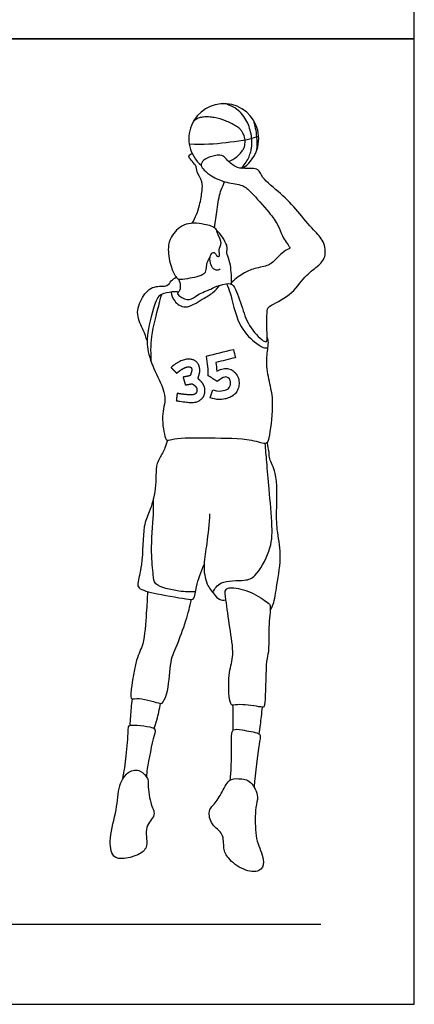
# Model space of a CAD drawing. Units: metres. Extents: x 0 to 7.9, y -0.66 to 6.59.
# Drawn here: x 6.55 to 7.9, y 0 to 3.36 of the extents above; entities that cross this region are included whole.
import ezdxf

# ---------------------------------------------------------------- set-up
doc = ezdxf.new("R2010")
doc.units = ezdxf.units.M
for name, color, linetype, true_color in [('2D$AG-DETAILS', 7, 'Continuous', 0x66ffff), ('2D$AG-DIAGRAM', 7, 'Continuous', 0xfecc66), ('2D$AG-SPORTS', 7, 'Continuous', 0x66ccff), ('2D$X-VPRT', 6, 'Continuous', 0xff00ff)]:
    doc.layers.add(name, color=color, linetype=linetype, true_color=true_color)

msp = doc.modelspace()

# ---------------------------------------------------------------- linework, layer by layer
at = {"layer": '2D$AG-DETAILS'}
for points, knots in [([(7.3064, 2.8534), (7.3121, 2.858), (7.3222, 2.8686), (7.3322, 2.8869), (7.3393, 2.9047), (7.3426, 2.9202), (7.3445, 2.9381), (7.3438, 2.9505), (7.343, 2.959), (7.3425, 2.963), (7.3391, 2.9836), (7.3293, 3.0125), (7.3084, 3.0419), (7.2861, 3.0606), (7.2649, 3.0698), (7.252, 3.073), (7.2488, 3.0736)], [0.1361315, 0.1361315, 0.1361315, 0.1361315, 0.2075212, 0.2789742, 0.3405428, 0.3960044, 0.4341275, 0.5178514, 0.5178514, 0.5178514, 0.5571485, 0.7243572, 0.8144503, 0.9088217, 1.0078345, 1.0399107, 1.0399107, 1.0399107, 1.0399107]), ([(7.2657, 2.8756), (7.2673, 2.8764), (7.2798, 2.8832), (7.2956, 2.894), (7.31, 2.9099), (7.3165, 2.9205), (7.32, 2.9311), (7.321, 2.9408), (7.3208, 2.9504), (7.3198, 2.959), (7.3166, 2.9667), (7.3135, 2.974), (7.3082, 2.9819), (7.2998, 2.9904), (7.2876, 2.999), (7.2721, 3.0074), (7.2482, 3.0179), (7.2226, 3.0253), (7.197, 3.0285), (7.1797, 3.0285), (7.1644, 3.0256), (7.1524, 3.02), (7.1463, 3.0148), (7.1439, 3.0124)], [0.332876, 0.332876, 0.332876, 0.332876, 0.350268, 0.472912, 0.520116, 0.560022, 0.595208, 0.628592, 0.656121, 0.689479, 0.713529, 0.7376, 0.767795, 0.806297, 0.855227, 0.914076, 0.979189, 1.112466, 1.175146, 1.232172, 1.282523, 1.327717, 1.360935, 1.360935, 1.360935, 1.360935]), ([(7.361, 2.9161), (7.3624, 2.9299), (7.3624, 2.944), (7.3609, 2.9602), (7.3591, 2.9804), (7.3555, 2.998), (7.3503, 3.0157)], [0.0340641, 0.0340641, 0.0340641, 0.0340641, 0.1788952, 0.1788952, 0.1788952, 0.3591276, 0.3591276, 0.3591276, 0.3591276]), ([(7.1301, 2.9368), (7.1808, 2.9337), (7.2469, 2.9393), (7.3356, 2.9508), (7.367, 2.9631)], [0, 0, 0, 0, 0.272403, 0.5209586, 0.5209586, 0.5209586, 0.5209586]), ([(7.0686, 2.4304), (7.07, 2.4198), (7.077, 2.3985), (7.1183, 2.3679), (7.1747, 2.4074), (7.2111, 2.4261), (7.227, 2.4445), (7.2338, 2.4535)], [0, 0, 0, 0, 0.32485, 0.696129, 1.150463, 1.524603, 1.858572, 1.858572, 1.858572, 1.858572]), ([(7.2576, 2.4589), (7.2619, 2.4483), (7.273, 2.4277), (7.2924, 2.3174), (7.3492, 2.2624), (7.3809, 2.2401), (7.3932, 2.24), (7.3987, 2.24)], [0, 0, 0, 0, 0.335864, 0.931568, 1.445876, 1.786294, 2.017072, 2.017072, 2.017072, 2.017072]), ([(7.0014, 2.1899), (6.9992, 2.2196), (6.9974, 2.2763), (7.026, 2.3836), (7.0326, 2.4098), (7.0361, 2.4227)], [0, 0, 0, 0, 0.541931, 1.133926, 1.497839, 1.497839, 1.497839, 1.497839]), ([(7.2807, 2.2348), (7.25, 2.2272), (7.2193, 2.2195), (7.1886, 2.2119), (7.193, 2.187), (7.1952, 2.1647), (7.1953, 2.1451), (7.2056, 2.1384), (7.2158, 2.1317), (7.226, 2.125), (7.2486, 2.1446), (7.2671, 2.1404), (7.2737, 2.1196), (7.2656, 2.099), (7.2471, 2.0942), (7.2299, 2.091), (7.211, 2.0973), (7.208, 2.0882), (7.2049, 2.079), (7.2019, 2.0699), (7.2115, 2.0667), (7.2282, 2.0625), (7.2453, 2.0645), (7.2519, 2.0659), (7.2561, 2.0668), (7.2659, 2.0691), (7.2795, 2.0759), (7.2915, 2.088), (7.2989, 2.1036), (7.3012, 2.1224), (7.2973, 2.1422), (7.2874, 2.1565), (7.2745, 2.166), (7.2601, 2.1711), (7.2415, 2.169), (7.2301, 2.1637), (7.2248, 2.1604), (7.2245, 2.1606), (7.2241, 2.1608), (7.2238, 2.161), (7.2233, 2.1703), (7.2224, 2.18), (7.2212, 2.1902), (7.2433, 2.1957), (7.2655, 2.2012), (7.2877, 2.2067), (7.2854, 2.2161), (7.283, 2.2255), (7.2807, 2.2348)], [-0.1001043, -0.1001043, -0.1001043, -0.1001043, 0, 0, 0, 0.0710888, 0.0710888, 0.0710888, 0.1097366, 0.1097366, 0.1097366, 0.1412637, 0.1727907, 0.2043178, 0.2358448, 0.2673719, 0.2673719, 0.2673719, 0.2979161, 0.2979161, 0.2979161, 0.330136, 0.3516388, 0.3516388, 0.3516388, 0.3651597, 0.3835055, 0.3990277, 0.418362, 0.4372922, 0.4583304, 0.4814951, 0.490719, 0.5089739, 0.5287411, 0.548517, 0.548517, 0.548517, 0.5497395, 0.5497395, 0.5497395, 0.5781038, 0.5781038, 0.5781038, 0.6482226, 0.6482226, 0.6482226, 0.6787668, 0.6787668, 0.6787668, 0.6787668]), ([(7.2105, 1.4056), (7.2179, 1.4183), (7.2343, 1.4486), (7.3206, 1.4439), (7.3585, 1.4583), (7.4107, 1.5492), (7.4154, 1.6314), (7.4023, 1.7572), (7.3949, 1.8486), (7.3913, 1.8936), (7.3896, 1.9153)], [0, 0, 0, 0, 0.379908, 0.886958, 1.249895, 1.809499, 2.341771, 2.984102, 3.536479, 3.998848, 3.998848, 3.998848, 3.998848]), ([(7.1515, 1.4078), (7.1324, 1.4066), (7.0983, 1.4075), (7.0076, 1.4273), (7.0082, 1.4683), (6.9973, 1.5448), (7.0094, 1.6712), (7.0081, 1.7074), (7.008, 1.7256)], [0, 0, 0, 0, 0.432909, 0.950469, 1.272755, 1.781781, 2.427258, 2.850769, 2.850769, 2.850769, 2.850769])]:
    msp.add_open_spline(points, degree=3, knots=knots, dxfattribs=at)
msp.add_rational_spline([(7.068, 2.1734), (7.0975, 2.1989), (7.1378, 2.206), (7.1629, 2.1893), (7.1688, 2.1576), (7.1579, 2.1349), (7.166, 2.1314), (7.1844, 2.1101), (7.1849, 2.08), (7.1667, 2.0562), (7.1376, 2.051), (7.0861, 2.0597), (7.087, 2.0681), (7.0879, 2.0766), (7.0888, 2.085), (7.1047, 2.0823), (7.1234, 2.0795), (7.1433, 2.0797), (7.1468, 2.0812), (7.1479, 2.0817), (7.1503, 2.0829), (7.1545, 2.0861), (7.1567, 2.0935), (7.1567, 2.1006), (7.1526, 2.1084), (7.1476, 2.1121), (7.1448, 2.1149), (7.1448, 2.1149), (7.1426, 2.117), (7.1397, 2.1179), (7.1369, 2.1174), (7.1303, 2.1161), (7.1236, 2.1148), (7.117, 2.1136), (7.1143, 2.1225), (7.1116, 2.1315), (7.109, 2.1404), (7.1158, 2.1417), (7.1226, 2.143), (7.1294, 2.1443), (7.1322, 2.1449), (7.1343, 2.1467), (7.135, 2.1493), (7.136, 2.153), (7.138, 2.158), (7.139, 2.1646), (7.1386, 2.1676), (7.1384, 2.169), (7.1376, 2.1732), (7.134, 2.176), (7.1296, 2.1759), (7.1284, 2.1759), (7.122, 2.1754), (7.1122, 2.1714), (7.0994, 2.1637), (7.0917, 2.1575), (7.0874, 2.1538), (7.0809, 2.1603), (7.0745, 2.1669), (7.068, 2.1734)], [1, 1, 1, 1, 1, 1, 1, 1, 1, 1, 1, 1, 1, 1, 1, 1, 1, 1, 1, 1, 1, 1, 1, 1, 1, 1, 1, 1, 0.910569211084, 0.910569211084, 1, 1, 1, 1, 1, 1, 1, 1, 1, 1, 0.911275761131, 0.911275761131, 1, 1, 1, 1, 1, 1, 0.823656289865, 0.823656289865, 1, 1, 1, 1, 1, 1, 1, 1, 1, 1], degree=3, knots=[0.7154877, 0.7154877, 0.7154877, 0.7154877, 0.7599085, 0.8043292, 0.84875, 0.8931707, 0.9375915, 0.9820123, 1.026433, 1.0708538, 1.1152745, 1.1152745, 1.1152745, 1.1458188, 1.1458188, 1.1458188, 1.1996096, 1.2083713, 1.2126159, 1.2126159, 1.2126159, 1.222016, 1.2310327, 1.2398326, 1.2472695, 1.2599283, 1.2601759, 1.2601759, 1.2601759, 1.2696918, 1.2696918, 1.2696918, 1.2927978, 1.2927978, 1.2927978, 1.325334, 1.325334, 1.325334, 1.3490637, 1.3490637, 1.3490637, 1.358541, 1.358541, 1.358541, 1.3719183, 1.3780658, 1.3826366, 1.3826366, 1.3826366, 1.3961566, 1.3961566, 1.3961566, 1.4001356, 1.4177388, 1.432761, 1.4532089, 1.4532089, 1.4532089, 1.4837531, 1.4837531, 1.4837531, 1.4837531], dxfattribs=at)
at = {"layer": '2D$AG-DIAGRAM'}
msp.add_lwpolyline([(0.3187, 0.2737), (7.5797, 0.2737)], dxfattribs=at)
at = {"layer": '2D$AG-SPORTS'}
msp.add_arc((7.2481, 2.9543), 0.1193, 301.8019, 229.7832, dxfattribs=at)
for points, knots in [([(7.094, 2.4748), (7.0972, 2.4678), (7.1002, 2.4528), (7.0984, 2.4336), (7.087, 2.4279), (7.0977, 2.4135), (7.1339, 2.3978), (7.1572, 2.424), (7.2057, 2.4403), (7.2222, 2.4511), (7.2659, 2.4625), (7.2845, 2.4536), (7.311, 2.3806), (7.3281, 2.3185), (7.3782, 2.2635), (7.3971, 2.2592), (7.3954, 2.2838), (7.3941, 2.3684), (7.4025, 2.3847), (7.4808, 2.417), (7.5204, 2.4838), (7.568, 2.5166), (7.5993, 2.5492), (7.5914, 2.6065), (7.5532, 2.6422), (7.4994, 2.7077), (7.447, 2.767), (7.3772, 2.8163), (7.3704, 2.8545), (7.3179, 2.8516), (7.2878, 2.855), (7.2561, 2.8837), (7.2439, 2.9011), (7.2059, 2.8947), (7.1778, 2.8834), (7.1672, 2.8626), (7.1822, 2.8452), (7.2063, 2.8244), (7.2578, 2.8022), (7.3132, 2.7978), (7.3429, 2.7706), (7.4024, 2.7035), (7.4353, 2.6596), (7.4442, 2.6241), (7.4723, 2.5861), (7.4747, 2.5788), (7.455, 2.574), (7.415, 2.5318), (7.4016, 2.5206), (7.351, 2.5115), (7.314, 2.4961), (7.2835, 2.4724), (7.2709, 2.4589)], [0, 0, 0, 0, 0.277312, 0.520265, 0.691259, 0.902388, 1.240861, 1.568771, 1.969411, 2.240225, 2.60902, 2.850156, 3.335844, 3.827223, 4.306774, 4.501784, 4.756128, 5.284555, 5.525912, 6.029141, 6.54309, 6.973276, 7.34212, 7.748033, 8.160818, 8.683708, 9.210664, 9.728349, 10.047273, 10.430062, 10.756199, 11.11926, 11.371486, 11.71097, 12.030904, 12.277866, 12.53155, 12.85496, 13.285602, 13.70298, 14.062017, 14.605584, 15.029129, 15.38368, 15.768569, 15.890882, 16.125671, 16.561285, 16.812072, 17.206161, 17.586351, 17.9913, 17.9913, 17.9913, 17.9913]), ([(7.1406, 2.6654), (7.1511, 2.6848), (7.1675, 2.7251), (7.1736, 2.7753), (7.1777, 2.8067), (7.1533, 2.8411), (7.1579, 2.8636), (7.1186, 2.8949), (7.1356, 2.9018), (7.1399, 2.9041)], [0, 0, 0, 0, 0.466589, 0.870785, 1.188268, 1.54131, 1.815851, 2.169807, 2.388762, 2.388762, 2.388762, 2.388762]), ([(7.2164, 2.6502), (7.2188, 2.6711), (7.2248, 2.7102), (7.2344, 2.7729), (7.2461, 2.7927), (7.2487, 2.803), (7.2499, 2.8078)], [0, 0, 0, 0, 0.454966, 0.905812, 1.174392, 1.393638, 1.393638, 1.393638, 1.393638]), ([(7.2357, 2.5096), (7.2328, 2.5074), (7.2255, 2.5027), (7.2057, 2.5115), (7.1989, 2.5445), (7.2036, 2.5603), (7.2162, 2.5705), (7.2244, 2.55), (7.2374, 2.5537), (7.227, 2.5764), (7.2457, 2.5986), (7.2249, 2.6292), (7.2247, 2.6504), (7.179, 2.6645), (7.108, 2.6701), (7.0669, 2.6195), (7.0554, 2.583), (7.0639, 2.5227), (7.0829, 2.4837), (7.0936, 2.4718), (7.1255, 2.4775), (7.1862, 2.4882), (7.1893, 2.5131), (7.1898, 2.5312), (7.1971, 2.543), (7.201, 2.5476)], [0, 0, 0, 0, 0.189803, 0.433698, 0.757394, 0.992701, 1.177435, 1.415021, 1.566953, 1.822428, 2.111455, 2.439148, 2.682848, 3.055237, 3.534501, 3.971001, 4.323431, 4.76978, 5.144014, 5.34686, 5.668132, 6.107505, 6.363681, 6.617517, 6.822947, 6.822947, 6.822947, 6.822947]), ([(7.274, 2.462), (7.2741, 2.4677), (7.2745, 2.4791), (7.2736, 2.5026), (7.2682, 2.5396), (7.2563, 2.5643), (7.2608, 2.5771), (7.2588, 2.5911), (7.2446, 2.6192), (7.2315, 2.634), (7.224, 2.6409)], [0, 0, 0, 0, 0.236602, 0.575186, 0.872293, 1.160801, 1.361902, 1.57054, 1.888582, 2.205459, 2.205459, 2.205459, 2.205459]), ([(6.9869, 2.2649), (6.9822, 2.2767), (6.9747, 2.3009), (6.9456, 2.3542), (6.9667, 2.4137), (7.0062, 2.456), (7.057, 2.4463), (7.067, 2.4706), (7.0798, 2.4776), (7.0858, 2.4811)], [0, 0, 0, 0, 0.353885, 0.786086, 1.229896, 1.651191, 2.028605, 2.292835, 2.555821, 2.555821, 2.555821, 2.555821]), ([(7.0924, 2.4305), (7.0883, 2.4311), (7.0803, 2.4329), (7.0424, 2.4263), (7.025, 2.4178), (7.0117, 2.3906), (6.9836, 2.2897), (6.9878, 2.218), (7.0218, 2.1408), (7.0563, 2.0719), (7.0321, 2.01), (7.0465, 1.9339), (7.0549, 1.9218), (7.0845, 1.9348), (7.2033, 1.9317), (7.3353, 1.9338), (7.3982, 1.9064), (7.4067, 1.947), (7.4201, 2.0559), (7.4055, 2.1149), (7.3915, 2.1842), (7.3986, 2.2385), (7.4012, 2.2628), (7.3979, 2.2723), (7.3961, 2.2765)], [0, 0, 0, 0, 0.202558, 0.552627, 0.797757, 1.098199, 1.679871, 2.17499, 2.697137, 3.184339, 3.653017, 4.144325, 4.325065, 4.608376, 5.237085, 5.921844, 6.335551, 6.645519, 7.247133, 7.707992, 8.185101, 8.608868, 8.883877, 9.095452, 9.095452, 9.095452, 9.095452]), ([(7.056, 1.9247), (7.0532, 1.9161), (7.0465, 1.8988), (7.0404, 1.8793), (7.0122, 1.8445), (7.0205, 1.7587), (6.9943, 1.6793), (6.9707, 1.6317), (6.9732, 1.5027), (6.9525, 1.4393), (6.9563, 1.4161), (7.0218, 1.3989), (7.1247, 1.3828), (7.1487, 1.38), (7.1527, 1.4307), (7.1707, 1.4759), (7.1806, 1.5005)], [0, 0, 0, 0, 0.299026, 0.554883, 0.917351, 1.447219, 1.964126, 2.384898, 3.03546, 3.499374, 3.728455, 4.18924, 4.787464, 5.019932, 5.390892, 5.901939, 5.901939, 5.901939, 5.901939]), ([(7.4066, 1.3449), (7.4106, 1.3514), (7.4203, 1.3657), (7.4292, 1.4351), (7.4479, 1.5342), (7.4277, 1.6203), (7.4281, 1.6933), (7.4328, 1.8106), (7.4027, 1.8603), (7.4036, 1.8817), (7.3989, 1.906), (7.3967, 1.918)], [0, 0, 0, 0, 0.27478, 0.743584, 1.328837, 1.857396, 2.355449, 2.97509, 3.39335, 3.650698, 3.996495, 3.996495, 3.996495, 3.996495]), ([(7.1999, 1.6739), (7.1972, 1.6404), (7.1921, 1.5733), (7.1764, 1.5035), (7.1862, 1.4328), (7.2139, 1.4025), (7.2308, 1.3788), (7.2481, 1.3788), (7.2554, 1.3801)], [0, 0, 0, 0, 0.575863, 1.066749, 1.536603, 1.900091, 2.195669, 2.466678, 2.466678, 2.466678, 2.466678]), ([(7.4067, 1.357), (7.4063, 1.3619), (7.4023, 1.3688), (7.3499, 1.406), (7.2869, 1.4231), (7.2486, 1.4205), (7.2569, 1.3749), (7.2674, 1.2857), (7.2852, 1.1933), (7.264, 1.1343), (7.2642, 1.0556), (7.2719, 1.0201), (7.2839, 1.0208), (7.3118, 1.0255), (7.3782, 1.0136), (7.386, 1.0137), (7.3916, 1.0441), (7.3903, 1.1732), (7.4035, 1.2006), (7.399, 1.2836), (7.4076, 1.3448), (7.4067, 1.357)], [0, 0, 0, 0, 0.19565, 0.642623, 1.12437, 1.424159, 1.765392, 2.323893, 2.875849, 3.329595, 3.842816, 4.158794, 4.318246, 4.635034, 5.104424, 5.233338, 5.526742, 6.177637, 6.510292, 7.03121, 7.515926, 7.515926, 7.515926, 7.515926]), ([(6.9874, 1.4087), (6.9868, 1.3842), (6.984, 1.3384), (6.976, 1.2244), (6.9472, 1.1836), (6.9267, 1.0534), (6.9341, 1.04), (6.96, 1.0484), (7.03, 1.0261), (7.0385, 1.0265), (7.0599, 1.0609), (7.0641, 1.1567), (7.0738, 1.1936), (7.0895, 1.2275), (7.1215, 1.3112), (7.1324, 1.3573), (7.1374, 1.3817)], [0, 0, 0, 0, 0.490928, 1.079238, 1.523587, 2.162566, 2.337576, 2.623328, 3.11216, 3.262295, 3.599431, 4.168845, 4.521356, 4.863254, 5.400971, 5.896247, 5.896247, 5.896247, 5.896247]), ([(6.9284, 0.9516), (6.9295, 0.9712), (6.9326, 1.0103), (6.9349, 1.0318), (6.9361, 1.0425)], [0, 0, 0, 0, 0.4396499, 0.7652348, 0.7652348, 0.7652348, 0.7652348]), ([(7.0108, 0.9407), (7.017, 0.9592), (7.0269, 0.997), (7.0303, 1.0169), (7.0318, 1.0268)], [0, 0, 0, 0, 0.4383538, 0.7530055, 0.7530055, 0.7530055, 0.7530055]), ([(7.2806, 0.936), (7.2806, 0.9528), (7.2802, 0.9864), (7.2798, 1.0092), (7.2795, 1.0207)], [0, 0, 0, 0, 0.4065139, 0.7419864, 0.7419864, 0.7419864, 0.7419864]), ([(7.3689, 0.9226), (7.3717, 0.9423), (7.3767, 0.9819), (7.379, 1.0033), (7.3801, 1.014)], [0, 0, 0, 0, 0.4429193, 0.7682961, 0.7682961, 0.7682961, 0.7682961]), ([(6.9033, 0.769), (6.9082, 0.7951), (6.916, 0.8436), (6.9222, 0.9287), (6.9216, 0.9543), (6.9541, 0.9522), (6.994, 0.9486), (7.0177, 0.9393), (7.008, 0.9163), (6.9851, 0.8022), (6.9851, 0.7857), (6.9844, 0.7762)], [0, 0, 0, 0, 0.511328, 1.037955, 1.284335, 1.579564, 1.959411, 2.211148, 2.472025, 3.087136, 3.393363, 3.393363, 3.393363, 3.393363]), ([(7.2703, 0.7653), (7.2718, 0.7831), (7.2748, 0.8156), (7.2747, 0.9036), (7.2745, 0.9247), (7.2803, 0.9409), (7.3115, 0.9365), (7.3651, 0.927), (7.375, 0.9175), (7.3659, 0.8814), (7.3571, 0.7903), (7.3513, 0.7421)], [0, 0, 0, 0, 0.419628, 0.950351, 1.215053, 1.413651, 1.724728, 2.151548, 2.331505, 2.651917, 3.342699, 3.342699, 3.342699, 3.342699]), ([(6.9874, 0.7707), (6.9838, 0.7788), (6.9642, 0.8031), (6.919, 0.7979), (6.8865, 0.7446), (6.8854, 0.6623), (6.8547, 0.5729), (6.8647, 0.4985), (6.9093, 0.4953), (6.9616, 0.5094), (6.9941, 0.54), (6.9727, 0.6069), (7.0214, 0.6452), (6.9937, 0.6868), (6.9891, 0.7539), (6.99, 0.7651), (6.9874, 0.7707)], [0, 0, 0, 0, 0.341169, 0.695653, 1.123838, 1.645296, 2.214374, 2.667488, 3.010347, 3.432664, 3.786602, 4.235481, 4.635973, 5.015501, 5.479489, 5.715854, 5.715854, 5.715854, 5.715854]), ([(7.3655, 0.5472), (7.3606, 0.5609), (7.3564, 0.5832), (7.3534, 0.6744), (7.3687, 0.7047), (7.3449, 0.7652), (7.2998, 0.7709), (7.2625, 0.7699), (7.2409, 0.7173), (7.2129, 0.6798), (7.194, 0.6601), (7.2038, 0.6097), (7.2507, 0.5849), (7.245, 0.5314), (7.262, 0.4956), (7.3125, 0.4562), (7.3712, 0.4481), (7.3916, 0.4868), (7.3718, 0.5298), (7.3655, 0.5472)], [0, 0, 0, 0, 0.361136, 0.891987, 1.234242, 1.65882, 2.030655, 2.356449, 2.772997, 3.169321, 3.45485, 3.83564, 4.233722, 4.626639, 4.981735, 5.438185, 5.851087, 6.181219, 6.639486, 6.639486, 6.639486, 6.639486])]:
    msp.add_open_spline(points, degree=3, knots=knots, dxfattribs=at)
at = {"layer": '2D$X-VPRT'}
for points in [[(0, 6.5885), (0, 3.2943), (7.8984, 3.2943), (7.8984, 6.5885)], [(0, 3.2943), (0, 0), (7.8984, 0), (7.8984, 3.2943)]]:
    msp.add_lwpolyline(points, close=True, dxfattribs=at)

doc.saveas('drawing.dxf')
